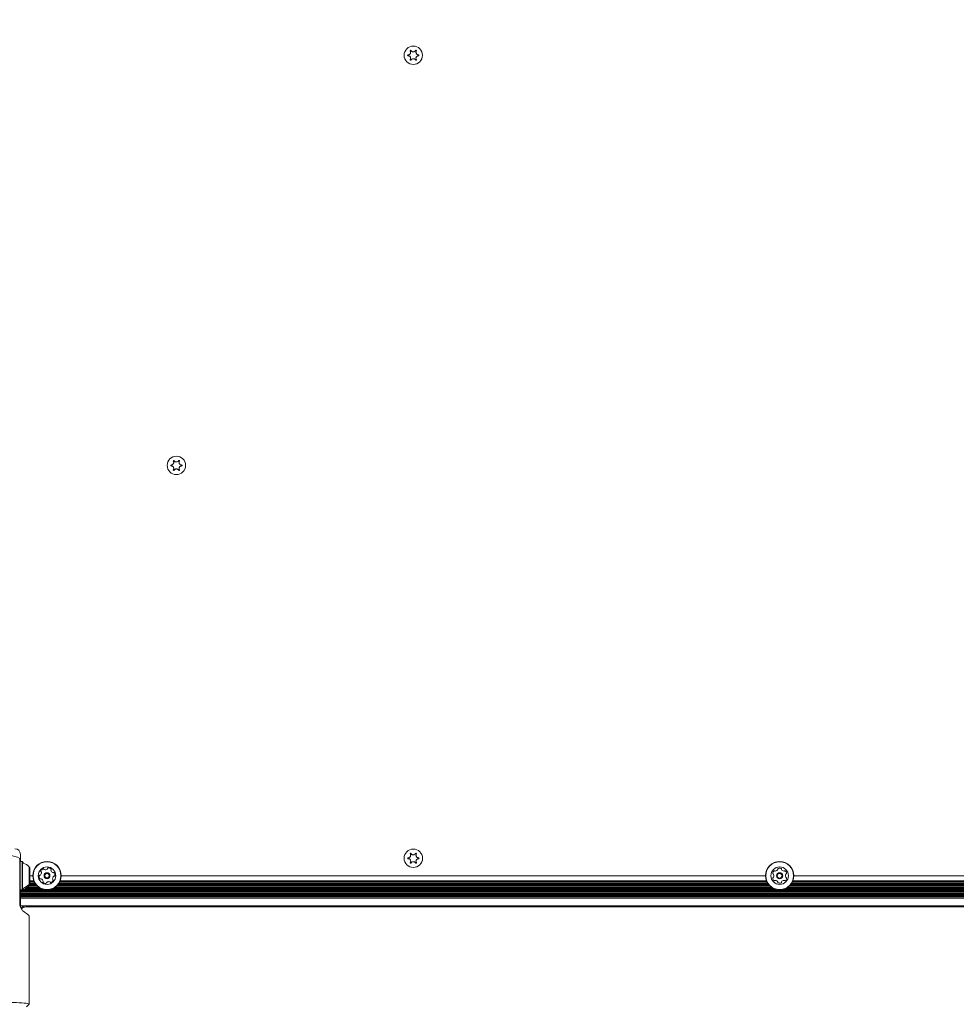
# Model space of a CAD drawing. Units: millimetres. Extents: x 5.1 to 16.2, y 5.3 to 14.9.
# Drawn here: x 9.5 to 10.2, y 11.7 to 12.4 of the extents above; entities that cross this region are included whole.
import ezdxf

# ---------------------------------------------------------------- set-up
doc = ezdxf.new("R2010")
doc.units = ezdxf.units.MM
doc.styles.add('SLDTEXTSTYLE0', font='TXT', dxfattribs={"width": 0.75})
doc.dimstyles.new('SLDDIMSTYLE3', dxfattribs={"dimtxt": 0.15875, "dimasz": 0.08, "dimexe": 0, "dimexo": 0.0625, "dimgap": 0.039688, "dimtad": 2, "dimdec": 0, "dimlfac": 100, "dimrnd": 1e-09, "dimzin": 12, "dimdsep": 46, "dimtxsty": 'SLDTEXTSTYLE0', "dimblk1": 'DOT', "dimblk2": 'DOT', "dimsah": 1, "dimcen": 0.09, "dimse1": 1, "dimse2": 1, "dimadec": 0, "dimazin": 3, "dimtfac": 1, "dimtdec": 0, "dimtofl": 0, "dimtmove": 0, "dimatfit": 3, "dimldrblk": 'DOT', "dimfxl": 0, "dimfrac": 2, "dimtolj": 1, "dimtzin": 12, "dimarcsym": 0})

# ---------------------------------------------------------------- blocks, each defined once
blk = doc.blocks.new('_DOT')
at = {"color": 0, "linetype": 'ByBlock', "lineweight": -2}
blk.add_line((-0.5, 0), (-1, 0), dxfattribs=at)
at = {"color": 0, "linetype": 'ByBlock', "const_width": 0.5}
blk.add_lwpolyline([(-0.25, 0, 1), (0.25, 0, 1)], format="xyb", close=True, dxfattribs=at)
blk = doc.blocks.new('_D_7')
at = {"color": 7, "linetype": 'Continuous', "lineweight": 0}
blk.add_line((5.28791, 7.3476), (5.28784, 13.00092), dxfattribs=at)
at = {"color": 7, "linetype": 'Continuous', "lineweight": 0, "xscale": 0.08, "yscale": 0.08}
for p, rotation in [((5.28784, 13.00092), 90.00073489032012), ((5.28791, 7.3476), 270.0007348903202)]:
    blk.add_blockref('_DOT', p, dxfattribs=dict(at, rotation=rotation))
at = {"color": 7, "linetype": 'Continuous', "lineweight": 0, "insert": (5.08323, 9.99831), "char_height": 0.15875, "attachment_point": 1, "rotation": 90.00073, "style": 'SLDTEXTSTYLE0'}
blk.add_mtext('565', dxfattribs=at)
blk = doc.blocks.new('_D_8')
at = {"color": 7, "linetype": 'Continuous', "lineweight": 0}
blk.add_line((14.12738, 14.72713), (7.22613, 14.72713), dxfattribs=at)
at = {"color": 7, "linetype": 'Continuous', "lineweight": 0, "xscale": 0.08, "yscale": 0.08, "rotation": 180.0000000000004}
blk.add_blockref('_DOT', (7.22613, 14.72713), dxfattribs=at)
at = {"color": 7, "linetype": 'Continuous', "lineweight": 0, "xscale": 0.08, "yscale": 0.08}
blk.add_blockref('_DOT', (14.12738, 14.72713), dxfattribs=at)
at = {"color": 7, "linetype": 'Continuous', "lineweight": 0, "insert": (10.50081, 14.93177), "char_height": 0.15875, "attachment_point": 1, "style": 'SLDTEXTSTYLE0'}
blk.add_mtext('690', dxfattribs=at)

msp = doc.modelspace()

# ---------------------------------------------------------------- linework, layer by layer
at = {"color": 7, "linetype": 'Continuous', "lineweight": 15}
for p, q in [((9.4883, 11.74906), (9.4883, 11.76071)), ((9.4888, 11.764), (9.4888, 11.75859)), ((9.48855, 11.75859), (9.4883, 11.75834)), ((9.49025, 11.75859), (9.48855, 11.75859)), ((9.48855, 11.75859), (9.48855, 11.74784)), ((9.4905, 11.75834), (9.49025, 11.75859)), ((9.49025, 11.75859), (9.49025, 11.74784)), ((9.4905, 11.75834), (9.4905, 11.74784)), ((9.49075, 11.7579), (9.4905, 11.7579)), ((9.491, 11.75765), (9.49075, 11.7579)), ((9.49075, 11.7579), (9.49075, 11.75737)), ((9.491, 11.75765), (9.491, 11.75728)), ((9.4953, 11.75452), (9.4953, 11.74791)), ((9.4958, 11.75383), (9.4958, 11.74083)), ((9.4883, 11.72717), (9.4883, 11.74906)), ((9.48855, 11.74784), (9.48855, 11.73744)), ((9.49025, 11.74784), (9.49025, 11.73744)), ((9.4905, 11.74784), (9.4905, 11.73769)), ((9.4953, 11.74791), (9.4953, 11.74152)), ((9.49805, 11.74794), (9.4958, 11.74794)), ((10.04305, 11.74794), (9.5192, 11.74794)), ((10.20305, 11.74794), (10.0642, 11.74794)), ((9.49075, 11.73867), (9.49075, 11.73675)), ((9.491, 11.73876), (9.491, 11.737)), ((9.50255, 11.73929), (9.49404, 11.73929)), ((9.50153, 11.7401), (9.49508, 11.7401)), ((9.49878, 11.74409), (9.4958, 11.74409)), ((9.49913, 11.7433), (9.4958, 11.7433)), ((9.49957, 11.74249), (9.4958, 11.74249)), ((9.50009, 11.7417), (9.4958, 11.7417)), ((9.50075, 11.74089), (9.4958, 11.74089)), ((10.04755, 11.73929), (9.51471, 11.73929)), ((10.04653, 11.7401), (9.51573, 11.7401)), ((10.04575, 11.74089), (9.51651, 11.74089)), ((10.04509, 11.7417), (9.51717, 11.7417)), ((10.04457, 11.74249), (9.51769, 11.74249)), ((10.04413, 11.7433), (9.51813, 11.7433)), ((10.04378, 11.74409), (9.51848, 11.74409)), ((10.20755, 11.73929), (10.05971, 11.73929)), ((10.20653, 11.7401), (10.06073, 11.7401)), ((10.20575, 11.74089), (10.06151, 11.74089)), ((10.20509, 11.7417), (10.06217, 11.7417)), ((10.20457, 11.74249), (10.06269, 11.74249)), ((10.20413, 11.7433), (10.06313, 11.7433)), ((10.20378, 11.74409), (10.06348, 11.74409)), ((9.4883, 11.73769), (9.48855, 11.73744)), ((9.48855, 11.73744), (9.49025, 11.73744)), ((9.4888, 11.73744), (9.4888, 11.72551)), ((9.4888, 11.737), (9.48905, 11.73675)), ((9.4889, 11.7369), (9.4888, 11.7369)), ((10.7788, 11.73609), (9.4888, 11.73609)), ((10.7788, 11.7353), (9.4888, 11.7353)), ((10.7788, 11.73449), (9.4888, 11.73449)), ((10.7788, 11.7337), (9.4888, 11.7337)), ((10.7788, 11.73289), (9.4888, 11.73289)), ((10.7788, 11.7321), (9.4888, 11.7321)), ((10.7788, 11.73129), (9.4888, 11.73129)), ((9.48905, 11.73744), (9.48905, 11.73675)), ((9.48905, 11.73675), (9.49075, 11.73675)), ((9.49025, 11.73744), (9.4905, 11.73769)), ((9.49075, 11.73675), (9.491, 11.737)), ((10.7767, 11.7369), (9.4909, 11.7369)), ((9.50603, 11.73769), (9.49102, 11.73769)), ((9.50386, 11.7385), (9.49263, 11.7385)), ((10.05103, 11.73769), (9.51123, 11.73769)), ((10.04886, 11.7385), (9.5134, 11.7385)), ((10.21103, 11.73769), (10.05623, 11.73769)), ((10.20886, 11.7385), (10.0584, 11.7385)), ((9.4888, 11.72551), (9.4888, 11.72466)), ((10.7788, 11.72544), (9.4888, 11.72544)), ((10.7748, 11.72475), (9.4928, 11.72475)), ((9.4953, 11.65234), (9.4953, 11.71808)), ((9.49326, 11.65026), (9.49525, 11.65224))]:
    msp.add_line(p, q, dxfattribs=at)
at = {"color": 7, "linetype": 'Continuous', "lineweight": 15, "flags": 128}
for points in [[(9.4958, 11.75383), (9.49534, 11.7543), (9.4953, 11.75434)], [(9.46535, 11.65224), (9.46531, 11.65229), (9.4654, 11.65248), (9.46584, 11.65266), (9.46661, 11.65284), (9.46771, 11.65301), (9.4691, 11.65316), (9.47076, 11.65329), (9.47264, 11.65339), (9.47469, 11.65348), (9.47688, 11.65353), (9.47915, 11.65356), (9.48145, 11.65356), (9.48372, 11.65353), (9.48591, 11.65348), (9.48797, 11.65339), (9.48984, 11.65329), (9.4915, 11.65316), (9.49289, 11.65301), (9.49399, 11.65284), (9.49476, 11.65266), (9.4952, 11.65248), (9.49529, 11.65229), (9.49525, 11.65224)]]:
    msp.add_lwpolyline(points, dxfattribs=at)
at = {"color": 7, "linetype": 'Continuous', "lineweight": 15}
for centre, radius in [((9.78111, 12.35852), 0.00685), ((9.60486, 12.05325), 0.00685), ((9.78113, 11.76094), 0.00685), ((9.50863, 11.74794), 0.01058), ((9.50863, 11.74794), 0.01032), ((9.50863, 11.74794), 0.0065), ((10.05363, 11.74794), 0.01057), ((10.05363, 11.74794), 0.01033), ((10.05363, 11.74794), 0.0065), ((9.50863, 11.74794), 0.0022), ((9.50863, 11.74794), 0.0017), ((10.05363, 11.74794), 0.00225), ((10.05363, 11.74794), 0.00175)]:
    msp.add_circle(centre, radius, dxfattribs=at)
for centre, radius, start, end in [((9.4848, 11.764), 0.004, 0, 90), ((9.4803, 11.74802), 0.015, 57.76905, 116.41361), ((9.491, 11.7578), 0.0005, 180, 253.46773), ((9.4881, 11.74802), 0.0097, 42.06266, 73.46773), ((9.50851, 11.75328), 0.000481, 307.72199, 356.15721), ((9.50946, 11.75321), 0.000481, 97.72221, 176.15376), ((9.50974, 11.75119), 0.00252, 44.59221, 97.72797), ((10.05273, 11.75293), 0.00042, 115.67331, 195), ((10.05363, 11.75105), 0.0025, 64.32669, 115.67331), ((10.05453, 11.75293), 0.00042, 345, 64.32669), ((9.50526, 11.74728), 0.00252, 164.59211, 217.72231), ((9.50329, 11.74782), 0.000481, 86.15721, 164.5919), ((9.50336, 11.74878), 0.000481, 266.15376, 314.59221), ((9.50193, 11.75023), 0.00252, 314.576, 7.73126), ((9.50448, 11.7513), 0.000481, 157.71656, 236.20258), ((9.50637, 11.75053), 0.00252, 104.59216, 157.72221), ((9.50395, 11.7505), 0.000481, 7.7523, 56.15721), ((9.50585, 11.7525), 0.000481, 26.15721, 104.55805), ((9.50672, 11.75293), 0.000481, 206.14405, 254.59211), ((9.50726, 11.75489), 0.00252, 254.60312, 307.72221), ((9.51199, 11.75209), 0.000481, 146.15721, 194.59211), ((9.51396, 11.7526), 0.00252, 194.59794, 247.72231), ((9.51119, 11.75262), 0.000481, 326.11184, 44.59786), ((9.51533, 11.74566), 0.00252, 134.59211, 187.71648), ((9.51319, 11.75072), 0.000481, 247.71708, 296.16066), ((9.51361, 11.74985), 0.000481, 37.72199, 116.15721), ((9.5139, 11.74711), 0.000481, 86.15376, 134.59734), ((9.51396, 11.74807), 0.000481, 266.15721, 344.59221), ((9.512, 11.74861), 0.00252, 344.59217, 37.72221), ((10.05093, 11.7495), 0.0025, 124.32669, 175.67331), ((10.04886, 11.74965), 0.00042, 175.67331, 255), ((10.04886, 11.74623), 0.00042, 105, 184.32669), ((10.05093, 11.74639), 0.0025, 184.32669, 235.67331), ((10.04864, 11.74884), 0.00042, 25.67331, 75), ((10.04864, 11.74704), 0.00042, 285, 334.32669), ((10.04677, 11.74794), 0.0025, 334.32669, 25.67331), ((10.04976, 11.75122), 0.00042, 45, 124.32669), ((10.05036, 11.75181), 0.00042, 225, 274.32669), ((10.0502, 11.75388), 0.0025, 274.32669, 325.67331), ((10.05192, 11.75271), 0.00042, 325.67331, 15), ((10.05534, 11.75271), 0.00042, 165, 214.32669), ((10.05706, 11.75388), 0.0025, 214.32669, 265.67331), ((10.0569, 11.75181), 0.00042, 265.67331, 315), ((10.05749, 11.75122), 0.00042, 55.67331, 135), ((10.05632, 11.7495), 0.0025, 4.32669, 55.67331), ((10.05632, 11.74639), 0.0025, 304.32669, 355.67331), ((10.06049, 11.74794), 0.0025, 154.32669, 205.67331), ((10.05861, 11.74884), 0.00042, 105, 154.32669), ((10.05861, 11.74704), 0.00042, 205.67331, 255), ((10.0584, 11.74965), 0.00042, 285, 4.32669), ((10.0584, 11.74623), 0.00042, 355.67331, 75), ((9.491, 11.73824), 0.0005, 106.53227, 180), ((9.4881, 11.74802), 0.0097, 286.53227, 317.93734), ((9.4886, 11.74733), 0.0097, 286.53227, 317.93734), ((9.50365, 11.74603), 0.000481, 217.72252, 296.16066), ((9.50407, 11.74517), 0.000481, 67.71656, 116.15721), ((9.5033, 11.74328), 0.00252, 14.59796, 67.72221), ((9.50607, 11.74326), 0.000481, 146.15721, 224.59786), ((9.50527, 11.7438), 0.000481, 326.11184, 14.59221), ((9.50752, 11.74469), 0.00252, 224.59221, 277.72226), ((9.50779, 11.74267), 0.000481, 277.75637, 356.17037), ((9.50875, 11.74261), 0.000481, 127.77942, 176.15721), ((9.51, 11.741), 0.00252, 74.59217, 127.72221), ((9.51054, 11.74296), 0.000481, 26.15721, 74.59221), ((9.5114, 11.74338), 0.000481, 206.16066, 284.62233), ((9.51089, 11.74535), 0.00252, 284.59221, 337.72221), ((9.51331, 11.74538), 0.000481, 187.72231, 236.20258), ((9.51278, 11.74458), 0.000481, 337.71656, 56.15721), ((10.04976, 11.74467), 0.00042, 235.67331, 315), ((10.05036, 11.74408), 0.00042, 85.67331, 135), ((10.0502, 11.742), 0.0025, 34.32669, 85.67331), ((10.05192, 11.74317), 0.00042, 345, 34.32669), ((10.05273, 11.74296), 0.00042, 165, 244.32669), ((10.05363, 11.74483), 0.0025, 244.32669, 295.67331), ((10.05453, 11.74296), 0.00042, 295.67331, 15), ((10.05534, 11.74317), 0.00042, 145.67331, 195), ((10.05706, 11.742), 0.0025, 94.32669, 145.67331), ((10.0569, 11.74408), 0.00042, 45, 94.32669), ((10.05749, 11.74467), 0.00042, 225, 304.32669), ((9.4915, 11.73755), 0.0005, 106.53227, 180), ((9.4928, 11.72144), 0.004, 90, 149.48836), ((9.4928, 11.72075), 0.004, 90, 144.39715)]:
    msp.add_arc(centre, radius, start, end, dxfattribs=at)
msp.add_ellipse((9.4803, 11.72671), major_axis=(0.01499, -0.00867), ratio=0.061327, start_param=0.035451, end_param=0.732614, dxfattribs=at)
for points, knots in [([(9.77888, 12.36173), (9.77897, 12.36154), (9.77915, 12.36115), (9.77915, 12.36048), (9.77895, 12.35986), (9.77857, 12.35936), (9.77808, 12.35902), (9.7776, 12.35886), (9.77731, 12.35885), (9.77721, 12.35884)], [0, 0, 0, 0, 0.164679, 0.329869, 0.484272, 0.629643, 0.773854, 0.92409, 1, 1, 1, 1]), ([(9.77944, 12.36206), (9.77942, 12.36209), (9.77937, 12.36215), (9.77927, 12.36221), (9.77915, 12.36223), (9.77904, 12.36221), (9.77895, 12.36215), (9.77888, 12.36207), (9.77884, 12.36198), (9.77883, 12.36187), (9.77885, 12.36179), (9.77887, 12.36174), (9.77888, 12.36173)], [0, 0, 0, 0, 0.117622, 0.235616, 0.349119, 0.454437, 0.553022, 0.649211, 0.747673, 0.85193, 0.963489, 1, 1, 1, 1]), ([(9.78278, 12.36206), (9.78266, 12.36188), (9.78241, 12.36153), (9.78183, 12.36119), (9.78119, 12.36106), (9.78057, 12.36114), (9.78002, 12.3614), (9.77965, 12.36173), (9.7795, 12.36198), (9.77944, 12.36206)], [0, 0, 0, 0, 0.164686, 0.329875, 0.484278, 0.629649, 0.77386, 0.924097, 1, 1, 1, 1]), ([(9.78334, 12.36173), (9.78336, 12.36177), (9.78339, 12.36184), (9.78339, 12.36196), (9.78334, 12.36207), (9.78327, 12.36215), (9.78318, 12.36221), (9.78307, 12.36223), (9.78297, 12.36221), (9.78287, 12.36217), (9.78281, 12.36211), (9.78279, 12.36207), (9.78278, 12.36206)], [0, 0, 0, 0, 0.117652, 0.235645, 0.349147, 0.454463, 0.553047, 0.649235, 0.747699, 0.851957, 0.963518, 1, 1, 1, 1]), ([(9.78501, 12.35884), (9.7848, 12.35886), (9.78437, 12.3589), (9.78379, 12.35924), (9.78335, 12.35972), (9.78311, 12.3603), (9.78306, 12.3609), (9.78316, 12.36139), (9.7833, 12.36165), (9.78334, 12.36173)], [0, 0, 0, 0, 0.164679, 0.329869, 0.484272, 0.629643, 0.773854, 0.92409, 1, 1, 1, 1]), ([(9.77721, 12.35884), (9.77717, 12.35884), (9.7771, 12.35883), (9.77699, 12.35877), (9.77692, 12.35868), (9.77688, 12.35857), (9.77689, 12.35846), (9.77692, 12.35836), (9.77698, 12.35828), (9.77707, 12.35822), (9.77715, 12.3582), (9.7772, 12.35819), (9.77721, 12.35819)], [0, 0, 0, 0, 0.117457, 0.235456, 0.348969, 0.454298, 0.55289, 0.649078, 0.747534, 0.851781, 0.96333, 1, 1, 1, 1]), ([(9.77721, 12.35819), (9.77743, 12.35817), (9.77785, 12.35813), (9.77844, 12.3578), (9.77887, 12.35731), (9.77911, 12.35674), (9.77916, 12.35614), (9.77906, 12.35565), (9.77893, 12.35539), (9.77888, 12.3553)], [0, 0, 0, 0, 0.164679, 0.329869, 0.484272, 0.629643, 0.773854, 0.92409, 1, 1, 1, 1]), ([(9.77888, 12.3553), (9.77886, 12.35527), (9.77883, 12.3552), (9.77884, 12.35508), (9.77888, 12.35497), (9.77895, 12.35488), (9.77905, 12.35483), (9.77915, 12.35481), (9.77925, 12.35482), (9.77935, 12.35487), (9.77941, 12.35493), (9.77944, 12.35497), (9.77944, 12.35498)], [0, 0, 0, 0, 0.117652, 0.235645, 0.349147, 0.454463, 0.553047, 0.649235, 0.747699, 0.851957, 0.963518, 1, 1, 1, 1]), ([(9.77944, 12.35498), (9.77957, 12.35515), (9.77982, 12.3555), (9.7804, 12.35584), (9.78103, 12.35598), (9.78165, 12.3559), (9.7822, 12.35564), (9.78257, 12.35531), (9.78273, 12.35506), (9.78278, 12.35498)], [0, 0, 0, 0, 0.164686, 0.329875, 0.484278, 0.629649, 0.77386, 0.924097, 1, 1, 1, 1]), ([(9.78278, 12.35498), (9.7828, 12.35495), (9.78285, 12.35488), (9.78295, 12.35483), (9.78307, 12.35481), (9.78318, 12.35483), (9.78327, 12.35489), (9.78334, 12.35497), (9.78338, 12.35506), (9.78339, 12.35517), (9.78337, 12.35525), (9.78335, 12.35529), (9.78334, 12.3553)], [0, 0, 0, 0, 0.117622, 0.235616, 0.349119, 0.454437, 0.553022, 0.649211, 0.747673, 0.85193, 0.963489, 1, 1, 1, 1]), ([(9.78334, 12.3553), (9.78325, 12.3555), (9.78307, 12.35589), (9.78307, 12.35656), (9.78328, 12.35718), (9.78365, 12.35768), (9.78415, 12.35802), (9.78462, 12.35818), (9.78491, 12.35819), (9.78501, 12.35819)], [0, 0, 0, 0, 0.164679, 0.329869, 0.484272, 0.629643, 0.773854, 0.92409, 1, 1, 1, 1]), ([(9.78501, 12.35819), (9.78505, 12.3582), (9.78513, 12.35821), (9.78523, 12.35827), (9.7853, 12.35836), (9.78534, 12.35847), (9.78534, 12.35858), (9.7853, 12.35867), (9.78524, 12.35876), (9.78515, 12.35882), (9.78507, 12.35884), (9.78502, 12.35884), (9.78501, 12.35884)], [0, 0, 0, 0, 0.117457, 0.235456, 0.348969, 0.454298, 0.55289, 0.649078, 0.747534, 0.851781, 0.96333, 1, 1, 1, 1]), ([(9.60263, 12.05646), (9.60272, 12.05626), (9.6029, 12.05587), (9.6029, 12.0552), (9.6027, 12.05458), (9.60232, 12.05409), (9.60183, 12.05374), (9.60135, 12.05359), (9.60106, 12.05357), (9.60096, 12.05357)], [0, 0, 0, 0, 0.164679, 0.329869, 0.484272, 0.629643, 0.773854, 0.92409, 1, 1, 1, 1]), ([(9.60319, 12.05679), (9.60317, 12.05682), (9.60312, 12.05688), (9.60302, 12.05694), (9.6029, 12.05695), (9.60279, 12.05693), (9.6027, 12.05688), (9.60263, 12.0568), (9.60259, 12.0567), (9.60258, 12.0566), (9.6026, 12.05651), (9.60262, 12.05647), (9.60263, 12.05646)], [0, 0, 0, 0, 0.117622, 0.235616, 0.349119, 0.454437, 0.553022, 0.649211, 0.747673, 0.85193, 0.963489, 1, 1, 1, 1]), ([(9.60653, 12.05679), (9.60641, 12.05661), (9.60616, 12.05626), (9.60558, 12.05592), (9.60494, 12.05579), (9.60432, 12.05587), (9.60377, 12.05612), (9.6034, 12.05646), (9.60325, 12.0567), (9.60319, 12.05679)], [0, 0, 0, 0, 0.164686, 0.329875, 0.484278, 0.629649, 0.77386, 0.924097, 1, 1, 1, 1]), ([(9.60709, 12.05646), (9.60711, 12.0565), (9.60714, 12.05657), (9.60714, 12.05669), (9.60709, 12.0568), (9.60702, 12.05688), (9.60693, 12.05693), (9.60682, 12.05695), (9.60672, 12.05694), (9.60662, 12.05689), (9.60656, 12.05684), (9.60654, 12.0568), (9.60653, 12.05679)], [0, 0, 0, 0, 0.117652, 0.235645, 0.349147, 0.454463, 0.553047, 0.649235, 0.747699, 0.851957, 0.963518, 1, 1, 1, 1]), ([(9.60876, 12.05357), (9.60855, 12.05359), (9.60812, 12.05363), (9.60754, 12.05396), (9.6071, 12.05445), (9.60686, 12.05502), (9.60681, 12.05563), (9.60691, 12.05611), (9.60705, 12.05637), (9.60709, 12.05646)], [0, 0, 0, 0, 0.164679, 0.329869, 0.484272, 0.629643, 0.773854, 0.92409, 1, 1, 1, 1]), ([(9.60096, 12.05357), (9.60092, 12.05357), (9.60085, 12.05356), (9.60074, 12.0535), (9.60067, 12.0534), (9.60063, 12.0533), (9.60064, 12.05319), (9.60067, 12.05309), (9.60073, 12.05301), (9.60082, 12.05295), (9.6009, 12.05292), (9.60095, 12.05292), (9.60096, 12.05292)], [0, 0, 0, 0, 0.117457, 0.235456, 0.348969, 0.454298, 0.55289, 0.649078, 0.747534, 0.851781, 0.96333, 1, 1, 1, 1]), ([(9.60096, 12.05292), (9.60118, 12.0529), (9.6016, 12.05286), (9.60219, 12.05253), (9.60262, 12.05204), (9.60286, 12.05147), (9.60291, 12.05086), (9.60281, 12.05038), (9.60268, 12.05012), (9.60263, 12.05003)], [0, 0, 0, 0, 0.164679, 0.329869, 0.484272, 0.629643, 0.773854, 0.92409, 1, 1, 1, 1]), ([(9.60263, 12.05003), (9.60261, 12.04999), (9.60258, 12.04992), (9.60259, 12.0498), (9.60263, 12.04969), (9.6027, 12.04961), (9.6028, 12.04956), (9.6029, 12.04954), (9.603, 12.04955), (9.6031, 12.0496), (9.60316, 12.04965), (9.60319, 12.04969), (9.60319, 12.04971)], [0, 0, 0, 0, 0.117652, 0.235645, 0.349147, 0.454463, 0.553047, 0.649235, 0.747699, 0.851957, 0.963518, 1, 1, 1, 1]), ([(9.60319, 12.04971), (9.60332, 12.04988), (9.60357, 12.05023), (9.60415, 12.05057), (9.60478, 12.0507), (9.6054, 12.05062), (9.60595, 12.05037), (9.60632, 12.05003), (9.60648, 12.04979), (9.60653, 12.04971)], [0, 0, 0, 0, 0.164686, 0.329875, 0.484278, 0.629649, 0.77386, 0.924097, 1, 1, 1, 1]), ([(9.60653, 12.04971), (9.60655, 12.04967), (9.6066, 12.04961), (9.6067, 12.04955), (9.60682, 12.04954), (9.60693, 12.04956), (9.60702, 12.04961), (9.60709, 12.04969), (9.60713, 12.04979), (9.60714, 12.04989), (9.60712, 12.04998), (9.6071, 12.05002), (9.60709, 12.05003)], [0, 0, 0, 0, 0.117622, 0.235616, 0.349119, 0.454437, 0.553022, 0.649211, 0.747673, 0.85193, 0.963489, 1, 1, 1, 1]), ([(9.60709, 12.05003), (9.607, 12.05023), (9.60682, 12.05062), (9.60682, 12.05129), (9.60703, 12.05191), (9.6074, 12.0524), (9.6079, 12.05275), (9.60837, 12.0529), (9.60866, 12.05292), (9.60876, 12.05292)], [0, 0, 0, 0, 0.164679, 0.329869, 0.484272, 0.629643, 0.773854, 0.92409, 1, 1, 1, 1]), ([(9.60876, 12.05292), (9.6088, 12.05292), (9.60888, 12.05293), (9.60898, 12.05299), (9.60905, 12.05309), (9.60909, 12.05319), (9.60909, 12.0533), (9.60905, 12.0534), (9.60899, 12.05348), (9.6089, 12.05354), (9.60882, 12.05357), (9.60877, 12.05357), (9.60876, 12.05357)], [0, 0, 0, 0, 0.117457, 0.235456, 0.348969, 0.454298, 0.55289, 0.649078, 0.747534, 0.851781, 0.96333, 1, 1, 1, 1]), ([(9.77723, 11.76127), (9.77719, 11.76126), (9.77711, 11.76126), (9.77701, 11.76119), (9.77694, 11.7611), (9.7769, 11.76099), (9.7769, 11.76089), (9.77694, 11.76079), (9.777, 11.7607), (9.77709, 11.76064), (9.77717, 11.76062), (9.77722, 11.76062), (9.77723, 11.76062)], [0, 0, 0, 0, 0.117457, 0.235456, 0.348969, 0.454298, 0.55289, 0.649078, 0.747534, 0.851781, 0.96333, 1, 1, 1, 1]), ([(9.7789, 11.76416), (9.77899, 11.76396), (9.77917, 11.76357), (9.77917, 11.7629), (9.77896, 11.76228), (9.77859, 11.76178), (9.77809, 11.76144), (9.77762, 11.76128), (9.77733, 11.76127), (9.77723, 11.76127)], [0, 0, 0, 0, 0.164679, 0.329869, 0.484272, 0.629643, 0.773854, 0.92409, 1, 1, 1, 1]), ([(9.77723, 11.76062), (9.77744, 11.7606), (9.77787, 11.76056), (9.77845, 11.76022), (9.77889, 11.75974), (9.77913, 11.75916), (9.77918, 11.75856), (9.77908, 11.75807), (9.77894, 11.75781), (9.7789, 11.75773)], [0, 0, 0, 0, 0.164679, 0.329869, 0.484272, 0.629643, 0.773854, 0.92409, 1, 1, 1, 1]), ([(9.77946, 11.76448), (9.77944, 11.76451), (9.77939, 11.76458), (9.77929, 11.76463), (9.77917, 11.76465), (9.77906, 11.76463), (9.77897, 11.76457), (9.7789, 11.76449), (9.77886, 11.7644), (9.77885, 11.76429), (9.77887, 11.76421), (9.77889, 11.76417), (9.7789, 11.76416)], [0, 0, 0, 0, 0.117622, 0.235616, 0.349119, 0.454437, 0.553022, 0.649211, 0.747673, 0.85193, 0.963489, 1, 1, 1, 1]), ([(9.7828, 11.76448), (9.78267, 11.76431), (9.78242, 11.76396), (9.78184, 11.76362), (9.78121, 11.76349), (9.78059, 11.76356), (9.78004, 11.76382), (9.77967, 11.76415), (9.77951, 11.7644), (9.77946, 11.76448)], [0, 0, 0, 0, 0.164686, 0.3298752, 0.4842776, 0.629649, 0.7738596, 0.9240965, 1, 1, 1, 1]), ([(9.78336, 11.76416), (9.78338, 11.76419), (9.78341, 11.76426), (9.7834, 11.76438), (9.78336, 11.76449), (9.78329, 11.76458), (9.78319, 11.76463), (9.78309, 11.76465), (9.78299, 11.76464), (9.78289, 11.76459), (9.78283, 11.76453), (9.7828, 11.76449), (9.7828, 11.76448)], [0, 0, 0, 0, 0.117652, 0.235645, 0.349147, 0.454463, 0.553047, 0.649235, 0.747699, 0.851957, 0.963518, 1, 1, 1, 1]), ([(9.78503, 11.76127), (9.78481, 11.76129), (9.78439, 11.76133), (9.7838, 11.76166), (9.78337, 11.76215), (9.78313, 11.76272), (9.78308, 11.76332), (9.78318, 11.76381), (9.78331, 11.76407), (9.78336, 11.76416)], [0, 0, 0, 0, 0.164679, 0.329869, 0.484272, 0.629643, 0.773854, 0.92409, 1, 1, 1, 1]), ([(9.78336, 11.75773), (9.78327, 11.75792), (9.78309, 11.75831), (9.78309, 11.75899), (9.78329, 11.7596), (9.78367, 11.7601), (9.78416, 11.76045), (9.78464, 11.7606), (9.78493, 11.76061), (9.78503, 11.76062)], [0, 0, 0, 0, 0.164679, 0.329869, 0.484272, 0.629643, 0.773854, 0.92409, 1, 1, 1, 1]), ([(9.78503, 11.76062), (9.78507, 11.76062), (9.78514, 11.76063), (9.78525, 11.76069), (9.78532, 11.76078), (9.78536, 11.76089), (9.78535, 11.761), (9.78532, 11.7611), (9.78526, 11.76118), (9.78517, 11.76124), (9.78509, 11.76127), (9.78504, 11.76127), (9.78503, 11.76127)], [0, 0, 0, 0, 0.117457, 0.235456, 0.348969, 0.454298, 0.55289, 0.649078, 0.747534, 0.851781, 0.96333, 1, 1, 1, 1]), ([(9.7789, 11.75773), (9.77888, 11.75769), (9.77885, 11.75762), (9.77885, 11.7575), (9.7789, 11.75739), (9.77897, 11.75731), (9.77906, 11.75725), (9.77917, 11.75723), (9.77927, 11.75725), (9.77937, 11.75729), (9.77943, 11.75735), (9.77945, 11.75739), (9.77946, 11.7574)], [0, 0, 0, 0, 0.117652, 0.235645, 0.349147, 0.454463, 0.553047, 0.649235, 0.747699, 0.851957, 0.963518, 1, 1, 1, 1]), ([(9.77946, 11.7574), (9.77958, 11.75758), (9.77983, 11.75793), (9.78041, 11.75827), (9.78105, 11.7584), (9.78167, 11.75832), (9.78222, 11.75806), (9.78259, 11.75773), (9.78274, 11.75748), (9.7828, 11.7574)], [0, 0, 0, 0, 0.164686, 0.329875, 0.484278, 0.629649, 0.77386, 0.924097, 1, 1, 1, 1]), ([(9.7828, 11.7574), (9.78282, 11.75737), (9.78287, 11.75731), (9.78297, 11.75725), (9.78309, 11.75723), (9.7832, 11.75726), (9.78329, 11.75731), (9.78336, 11.75739), (9.7834, 11.75749), (9.78341, 11.75759), (9.78339, 11.75767), (9.78337, 11.75772), (9.78336, 11.75773)], [0, 0, 0, 0, 0.117622, 0.235616, 0.349119, 0.454437, 0.553022, 0.649211, 0.747673, 0.85193, 0.963489, 1, 1, 1, 1]), ([(9.4918, 11.72088), (9.49152, 11.72108), (9.49077, 11.72162), (9.48956, 11.72294), (9.48851, 11.72493), (9.48837, 11.72643), (9.4883, 11.72717)], [0, 0, 0, 0, 0.171027, 0.450132, 0.730374, 1, 1, 1, 1])]:
    msp.add_open_spline(points, degree=3, knots=knots, dxfattribs=at)

# ---------------------------------------------------------------- dimensions: what is measured, and where the dimension line sits
at = {"color": 7, "linetype": 'Continuous', "lineweight": 0}
dim = msp.add_linear_dim(base=(14.12738, 14.72713), p1=(7.22613, 12.05024), p2=(14.12738, 10.30904), dimstyle='SLDDIMSTYLE3', dxfattribs=at)
dim.commit()
dim.dimension.update_dxf_attribs({"geometry": '_D_8', "text_midpoint": (10.67675, 14.72713), "dimtype": 160})
dim = msp.add_linear_dim(base=(5.28784, 13.00092), p1=(13.10531, 7.3477), p2=(8.96413, 13.00097), angle=270.00073, dimstyle='SLDDIMSTYLE3', dxfattribs=at)
dim.commit()
dim.dimension.update_dxf_attribs({"geometry": '_D_7', "text_midpoint": (5.28787, 10.17426), "dimtype": 160})

doc.saveas('drawing.dxf')
